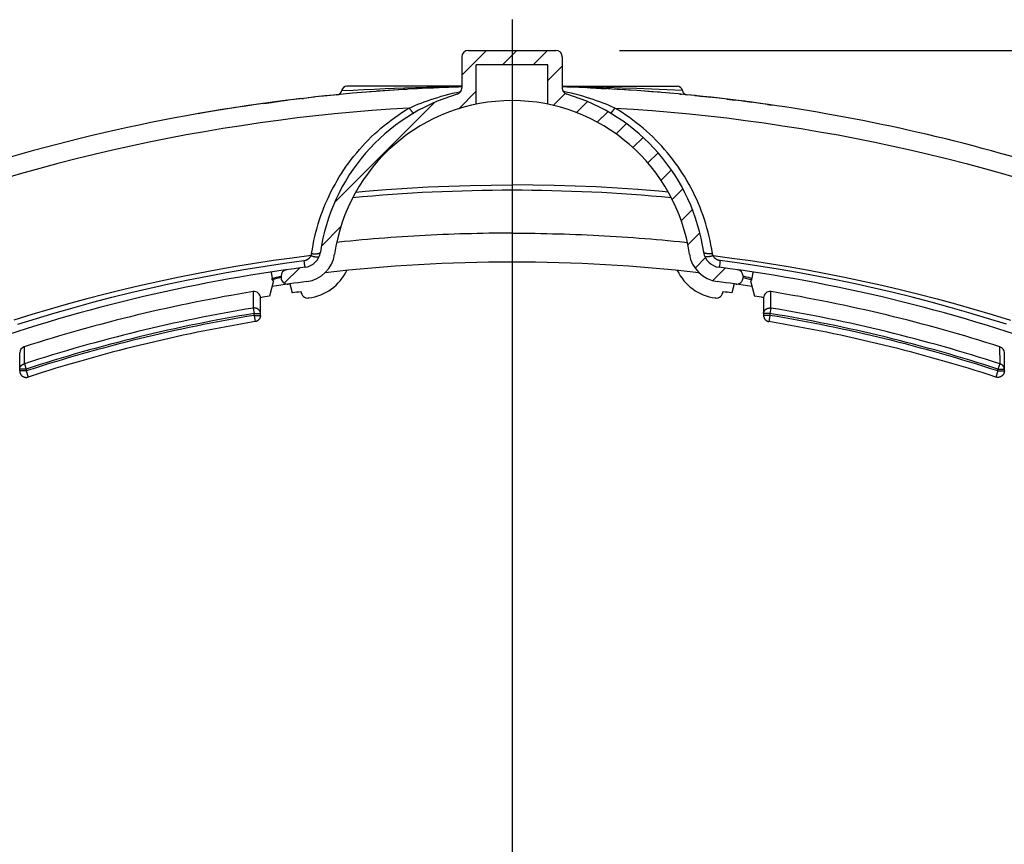
# Model space of a CAD drawing. Units: inches. Extents: x 0 to 264, y 0 to 204.
# Drawn here: x 164 to 178, y 145 to 157 of the extents above; entities that cross this region are included whole.
import ezdxf

# ---------------------------------------------------------------- set-up
doc = ezdxf.new("R2010")
doc.units = ezdxf.units.IN
doc.header["$LTSCALE"] = 24
doc.header["$MEASUREMENT"] = 0
doc.layers.add('dim', color=1, linetype='Continuous')
doc.styles.get("Standard").update_dxf_attribs({"font": 'arial.ttf'})
doc.dimstyles.new('ADS PLAN', dxfattribs={"dimscale": 24, "dimtxt": 0.075, "dimasz": 0.125, "dimexe": 0.0625, "dimexo": 0.0625, "dimgap": 0.09, "dimtad": 0, "dimtih": 1, "dimtoh": 1, "dimdec": 1, "dimlfac": 0.083333, "dimrnd": 0.5, "dimzin": 12, "dimdsep": 46, "dimtxsty": 'Standard', "dimcen": 0.09, "dimclrd": 256, "dimclre": 256, "dimclrt": 256, "dimazin": 2, "dimtfac": 1, "dimtdec": 1, "dimtofl": 0, "dimtmove": 0, "dimatfit": 3, "dimfxl": 0, "dimtolj": 1, "dimtzin": 0, "dimarcsym": 0})

# ---------------------------------------------------------------- blocks, each defined once
blk = doc.blocks.new('Stv10_7_52_3_12_2004')
at = {"color": 3, "linetype": 'Continuous'}
blk.add_line((0, 16.929), (0, -0.563), dxfattribs=at)
at = {"color": 1, "linetype": 'Continuous'}
for p, q in [((-0.355, 16.5), (-0.7, 16.155)), ((0.069, 16.5), (-0.131, 16.3)), ((0.493, 16.5), (0.293, 16.3)), ((0.7, 16.282), (0.5, 16.082)), ((-0.5, 15.931), (-0.744, 15.686)), ((0.742, 15.9), (0.575, 15.733)), ((-1.081, 15.774), (-2.474, 14.381)), ((1.052, 15.786), (0.899, 15.633)), ((1.336, 15.646), (1.189, 15.499)), ((1.594, 15.479), (1.451, 15.336)), ((1.827, 15.288), (1.685, 15.146)), ((2.036, 15.073), (1.894, 14.931)), ((2.222, 14.834), (2.078, 14.69)), ((2.382, 14.57), (2.234, 14.422)), ((2.516, 14.28), (2.36, 14.124)), ((-2.386, 14.044), (-2.658, 13.773)), ((2.618, 13.958), (2.451, 13.791)), ((2.696, 13.611), (2.551, 13.466)), ((-2.965, 13.465), (-3.176, 13.254)), ((2.973, 13.464), (2.799, 13.29))]:
    blk.add_line(p, q, dxfattribs=at)
at = {"color": 7, "linetype": 'Continuous'}
for p, q in [((-0.61, 16.5), (0.61, 16.5)), ((-0.7, 16.41), (-0.7, 15.976)), ((0.7, 16.41), (0.7, 15.976)), ((-0.5, 15.749), (-0.5, 16.3)), ((0.5, 16.3), (-0.5, 16.3)), ((0.5, 15.749), (0.5, 16.3)), ((-2.375, 15.941), (-2.216, 15.948)), ((-0.7, 16), (-2.302, 16)), ((-2.216, 15.948), (-2.073, 15.955)), ((-2.073, 15.955), (-1.919, 15.962)), ((-1.894, 15.929), (-1.981, 15.922)), ((-1.919, 15.962), (-1.771, 15.967)), ((-1.719, 15.941), (-1.884, 15.93)), ((-1.771, 15.967), (-1.639, 15.972)), ((-1.655, 15.946), (-1.731, 15.941)), ((-1.639, 15.972), (-1.498, 15.977)), ((-1.469, 15.957), (-1.587, 15.95)), ((-1.498, 15.977), (-1.347, 15.981)), ((-1.348, 15.964), (-1.455, 15.958)), ((-1.347, 15.981), (-1.187, 15.986)), ((-1.192, 15.972), (-1.334, 15.965)), ((-1.094, 15.976), (-1.192, 15.972)), ((-1.187, 15.986), (-1.02, 15.989)), ((-1.02, 15.989), (-0.89, 15.992)), ((-0.89, 15.992), (-0.756, 15.994)), ((-0.774, 15.915), (-0.718, 15.927)), ((-0.756, 15.994), (-0.7, 15.995)), ((-0.718, 15.927), (-0.714, 15.928)), ((0.7, 16), (2.302, 16)), ((0.89, 15.992), (0.7, 15.995)), ((0.718, 15.927), (0.714, 15.928)), ((0.774, 15.915), (0.718, 15.927)), ((0.842, 15.986), (0.766, 15.988)), ((0.974, 15.981), (0.843, 15.986)), ((1.105, 15.988), (0.89, 15.992)), ((1.028, 15.979), (0.962, 15.982)), ((1.17, 15.973), (1.094, 15.976)), ((1.308, 15.982), (1.105, 15.988)), ((1.171, 15.973), (1.313, 15.966)), ((1.367, 15.963), (1.291, 15.967)), ((1.534, 15.976), (1.308, 15.982)), ((1.586, 15.95), (1.466, 15.957)), ((1.739, 15.969), (1.534, 15.976)), ((1.652, 15.946), (1.63, 15.947)), ((1.718, 15.941), (1.716, 15.942)), ((1.947, 15.96), (1.739, 15.969)), ((1.946, 15.925), (1.794, 15.936)), ((2.056, 15.916), (1.946, 15.925)), ((2.16, 15.951), (1.947, 15.96)), ((2.375, 15.941), (2.16, 15.951)), ((-3.359, 15.776), (-3.212, 15.795)), ((-3.119, 15.807), (-3.229, 15.793)), ((-2.944, 15.828), (-3.041, 15.816)), ((-2.931, 15.829), (-2.909, 15.832)), ((-2.756, 15.849), (-2.844, 15.839)), ((-2.576, 15.868), (-2.681, 15.857)), ((-2.444, 15.881), (-2.576, 15.868)), ((-2.43, 15.883), (-2.452, 15.881)), ((-2.048, 15.917), (-2.081, 15.914)), ((-1.983, 15.922), (-2.027, 15.919)), ((-1.225, 15.782), (-1.179, 15.799)), ((-1.179, 15.799), (-1.133, 15.815)), ((-1.133, 15.815), (-1.085, 15.831)), ((-1.085, 15.831), (-1.036, 15.846)), ((-1.036, 15.846), (-0.986, 15.861)), ((-0.986, 15.861), (-0.934, 15.876)), ((-0.934, 15.876), (-0.882, 15.89)), ((-0.882, 15.89), (-0.828, 15.903)), ((-0.828, 15.903), (-0.774, 15.915)), ((0.828, 15.903), (0.774, 15.915)), ((0.882, 15.89), (0.828, 15.903)), ((0.934, 15.876), (0.882, 15.89)), ((0.986, 15.861), (0.934, 15.876)), ((1.036, 15.846), (0.986, 15.861)), ((1.085, 15.831), (1.036, 15.846)), ((1.133, 15.815), (1.085, 15.831)), ((1.179, 15.799), (1.133, 15.815)), ((1.225, 15.782), (1.179, 15.799)), ((2.242, 15.9), (2.144, 15.909)), ((2.341, 15.891), (2.362, 15.889)), ((2.559, 15.87), (2.439, 15.882)), ((2.548, 15.871), (2.669, 15.859)), ((2.647, 15.861), (2.774, 15.847)), ((2.888, 15.834), (2.747, 15.85)), ((3.001, 15.821), (2.861, 15.837)), ((2.996, 15.822), (3.108, 15.808)), ((3.244, 15.791), (3.106, 15.808)), ((3.211, 15.795), (3.344, 15.778)), ((-4.141, 15.658), (-4.28, 15.635)), ((-3.997, 15.682), (-4.141, 15.658)), ((-3.854, 15.704), (-3.997, 15.682)), ((-3.713, 15.725), (-3.854, 15.704)), ((-3.542, 15.75), (-3.713, 15.725)), ((-3.594, 15.743), (-3.597, 15.742)), ((-3.437, 15.765), (-3.569, 15.747)), ((-3.461, 15.762), (-3.353, 15.776)), ((-1.954, 15.661), (-2.215, 15.639)), ((-1.693, 15.68), (-1.954, 15.661)), ((-1.433, 15.697), (-1.693, 15.68)), ((-1.536, 15.633), (-1.484, 15.665)), ((-1.484, 15.665), (-1.433, 15.697)), ((-1.433, 15.697), (-1.393, 15.714)), ((-1.433, 15.697), (-1.429, 15.691)), ((-1.429, 15.691), (-1.425, 15.686)), ((-1.425, 15.686), (-1.422, 15.681)), ((-1.422, 15.681), (-1.418, 15.676)), ((-1.418, 15.676), (-1.415, 15.671)), ((-1.415, 15.671), (-1.412, 15.666)), ((-1.412, 15.666), (-1.408, 15.662)), ((-1.408, 15.662), (-1.405, 15.657)), ((-1.405, 15.657), (-1.402, 15.653)), ((-1.402, 15.653), (-1.399, 15.65)), ((-1.399, 15.65), (-1.396, 15.646)), ((-1.393, 15.714), (-1.353, 15.731)), ((-1.353, 15.731), (-1.311, 15.749)), ((-1.311, 15.749), (-1.269, 15.766)), ((-1.269, 15.766), (-1.225, 15.782)), ((1.269, 15.766), (1.225, 15.782)), ((1.311, 15.749), (1.269, 15.766)), ((1.353, 15.731), (1.311, 15.749)), ((1.393, 15.714), (1.353, 15.731)), ((1.433, 15.697), (1.393, 15.714)), ((1.399, 15.65), (1.396, 15.646)), ((1.402, 15.653), (1.399, 15.65)), ((1.405, 15.657), (1.402, 15.653)), ((1.408, 15.662), (1.405, 15.657)), ((1.412, 15.666), (1.408, 15.662)), ((1.415, 15.671), (1.412, 15.666)), ((1.418, 15.676), (1.415, 15.671)), ((1.422, 15.681), (1.418, 15.676)), ((1.425, 15.686), (1.422, 15.681)), ((1.429, 15.691), (1.425, 15.686)), ((1.433, 15.697), (1.429, 15.691)), ((1.433, 15.697), (1.693, 15.68)), ((1.484, 15.665), (1.433, 15.697)), ((1.536, 15.633), (1.484, 15.665)), ((1.693, 15.68), (1.954, 15.661)), ((1.954, 15.661), (2.215, 15.639)), ((3.461, 15.762), (3.313, 15.782)), ((3.564, 15.747), (3.438, 15.765)), ((3.564, 15.747), (3.625, 15.738)), ((-4.28, 15.635), (-4.375, 15.618)), ((-3.254, 15.525), (-3.513, 15.489)), ((-2.995, 15.558), (-3.254, 15.525)), ((-2.735, 15.588), (-2.995, 15.558)), ((-2.475, 15.615), (-2.735, 15.588)), ((-2.215, 15.639), (-2.475, 15.615)), ((-1.733, 15.492), (-1.685, 15.529)), ((-1.685, 15.529), (-1.636, 15.565)), ((-1.636, 15.565), (-1.586, 15.599)), ((-1.586, 15.599), (-1.536, 15.633)), ((-1.396, 15.646), (-1.393, 15.643)), ((-1.393, 15.643), (-1.39, 15.64)), ((-1.39, 15.64), (-1.388, 15.637)), ((-1.388, 15.637), (-1.385, 15.635)), ((-1.385, 15.635), (-1.383, 15.633)), ((-1.383, 15.633), (-1.381, 15.631)), ((-1.381, 15.631), (-1.379, 15.629)), ((-1.379, 15.629), (-1.377, 15.628)), ((-1.377, 15.628), (-1.375, 15.627)), ((-1.375, 15.627), (-1.374, 15.626)), ((-1.374, 15.626), (-1.372, 15.626)), ((-1.372, 15.626), (-1.371, 15.626)), ((-1.371, 15.626), (-1.37, 15.627)), ((1.371, 15.626), (1.37, 15.627)), ((1.372, 15.626), (1.371, 15.626)), ((1.374, 15.626), (1.372, 15.626)), ((1.375, 15.627), (1.374, 15.626)), ((1.377, 15.628), (1.375, 15.627)), ((1.379, 15.629), (1.377, 15.628)), ((1.381, 15.631), (1.379, 15.629)), ((1.383, 15.633), (1.381, 15.631)), ((1.385, 15.635), (1.383, 15.633)), ((1.388, 15.637), (1.385, 15.635)), ((1.39, 15.64), (1.388, 15.637)), ((1.393, 15.643), (1.39, 15.64)), ((1.396, 15.646), (1.393, 15.643)), ((1.586, 15.599), (1.536, 15.633)), ((1.636, 15.565), (1.586, 15.599)), ((1.685, 15.529), (1.636, 15.565)), ((1.733, 15.492), (1.685, 15.529)), ((2.215, 15.639), (2.475, 15.615)), ((2.475, 15.615), (2.735, 15.588)), ((2.735, 15.588), (2.995, 15.558)), ((2.995, 15.558), (3.254, 15.525)), ((3.254, 15.525), (3.513, 15.489)), ((-4.03, 15.411), (-4.288, 15.367)), ((-3.772, 15.451), (-4.03, 15.411)), ((-3.513, 15.489), (-3.772, 15.451)), ((-1.918, 15.335), (-1.873, 15.376)), ((-1.873, 15.376), (-1.828, 15.415)), ((-1.828, 15.415), (-1.781, 15.454)), ((-1.781, 15.454), (-1.733, 15.492)), ((1.781, 15.454), (1.733, 15.492)), ((1.828, 15.415), (1.781, 15.454)), ((1.873, 15.376), (1.828, 15.415)), ((1.918, 15.335), (1.873, 15.376)), ((3.513, 15.489), (3.772, 15.451)), ((3.772, 15.451), (4.03, 15.411)), ((4.03, 15.411), (4.288, 15.367)), ((-4.802, 15.272), (-5.059, 15.22)), ((-4.545, 15.321), (-4.802, 15.272)), ((-4.288, 15.367), (-4.545, 15.321)), ((-2.047, 15.208), (-2.005, 15.251)), ((-2.005, 15.251), (-1.962, 15.294)), ((-1.962, 15.294), (-1.918, 15.335)), ((1.962, 15.294), (1.918, 15.335)), ((2.005, 15.251), (1.962, 15.294)), ((2.047, 15.208), (2.005, 15.251)), ((4.288, 15.367), (4.545, 15.321)), ((4.545, 15.321), (4.802, 15.272)), ((4.802, 15.272), (5.059, 15.22)), ((-5.57, 15.109), (-5.824, 15.049)), ((-5.314, 15.166), (-5.57, 15.109)), ((-5.059, 15.22), (-5.314, 15.166)), ((-2.166, 15.074), (-2.127, 15.12)), ((-2.127, 15.12), (-2.087, 15.164)), ((-2.087, 15.164), (-2.047, 15.208)), ((2.087, 15.164), (2.047, 15.208)), ((2.127, 15.12), (2.087, 15.164)), ((2.166, 15.074), (2.127, 15.12)), ((5.059, 15.22), (5.314, 15.166)), ((5.314, 15.166), (5.57, 15.109)), ((5.57, 15.109), (5.824, 15.049)), ((-6.078, 14.987), (-6.332, 14.922)), ((-5.824, 15.049), (-6.078, 14.987)), ((-2.276, 14.933), (-2.241, 14.981)), ((-2.241, 14.981), (-2.204, 15.028)), ((-2.204, 15.028), (-2.166, 15.074)), ((2.204, 15.028), (2.166, 15.074)), ((2.241, 14.981), (2.204, 15.028)), ((2.276, 14.933), (2.241, 14.981)), ((5.824, 15.049), (6.078, 14.987)), ((6.078, 14.987), (6.332, 14.922)), ((-6.585, 14.854), (-6.837, 14.784)), ((-6.332, 14.922), (-6.585, 14.854)), ((-2.377, 14.786), (-2.345, 14.836)), ((-2.345, 14.836), (-2.311, 14.885)), ((-2.311, 14.885), (-2.276, 14.933)), ((2.311, 14.885), (2.276, 14.933)), ((2.345, 14.836), (2.311, 14.885)), ((2.377, 14.786), (2.345, 14.836)), ((6.332, 14.922), (6.585, 14.854)), ((6.585, 14.854), (6.837, 14.784)), ((-6.837, 14.784), (-7.088, 14.711)), ((-2.439, 14.685), (-2.409, 14.736)), ((-2.409, 14.736), (-2.377, 14.786)), ((2.409, 14.736), (2.377, 14.786)), ((2.439, 14.685), (2.409, 14.736)), ((6.837, 14.784), (7.088, 14.711)), ((-2.524, 14.528), (-2.497, 14.581)), ((-2.497, 14.581), (-2.468, 14.633)), ((-2.468, 14.633), (-2.439, 14.685)), ((-2.049, 14.536), (-1.756, 14.56)), ((-1.756, 14.56), (-1.464, 14.579)), ((-1.464, 14.579), (-1.171, 14.596)), ((-1.171, 14.596), (-0.879, 14.608)), ((-0.879, 14.608), (-0.586, 14.617)), ((-0.586, 14.617), (-0.293, 14.623)), ((-0.293, 14.623), (0, 14.624)), ((0.293, 14.623), (0, 14.624)), ((0.586, 14.617), (0.293, 14.623)), ((0.879, 14.608), (0.586, 14.617)), ((1.171, 14.596), (0.879, 14.608)), ((1.464, 14.579), (1.171, 14.596)), ((1.756, 14.56), (1.464, 14.579)), ((2.049, 14.536), (1.756, 14.56)), ((2.468, 14.633), (2.439, 14.685)), ((2.497, 14.581), (2.468, 14.633)), ((2.524, 14.528), (2.497, 14.581)), ((-2.599, 14.366), (-2.575, 14.42)), ((-2.575, 14.42), (-2.55, 14.474)), ((-2.55, 14.474), (-2.524, 14.528)), ((-2.18, 14.524), (-2.049, 14.536)), ((2.18, 14.524), (2.049, 14.536)), ((2.55, 14.474), (2.524, 14.528)), ((2.575, 14.42), (2.55, 14.474)), ((2.599, 14.366), (2.575, 14.42)), ((-2.643, 14.254), (-2.622, 14.31)), ((-2.622, 14.31), (-2.599, 14.366)), ((2.622, 14.31), (2.599, 14.366)), ((2.643, 14.254), (2.622, 14.31)), ((-2.701, 14.084), (-2.683, 14.141)), ((-2.683, 14.141), (-2.664, 14.198)), ((-2.664, 14.198), (-2.643, 14.254)), ((2.664, 14.198), (2.643, 14.254)), ((2.683, 14.141), (2.664, 14.198)), ((2.701, 14.084), (2.683, 14.141)), ((-2.734, 13.967), (-2.718, 14.026)), ((-2.718, 14.026), (-2.701, 14.084)), ((2.718, 14.026), (2.701, 14.084)), ((2.734, 13.967), (2.718, 14.026)), ((-2.761, 13.849), (-2.748, 13.908)), ((-2.748, 13.908), (-2.734, 13.967)), ((-1.933, 13.871), (-2.014, 13.865)), ((-1.853, 13.878), (-1.933, 13.871)), ((-1.772, 13.884), (-1.853, 13.878)), ((-1.692, 13.89), (-1.772, 13.884)), ((-1.612, 13.896), (-1.692, 13.89)), ((-1.531, 13.902), (-1.612, 13.896)), ((-1.451, 13.907), (-1.531, 13.902)), ((-1.37, 13.912), (-1.451, 13.907)), ((-1.29, 13.916), (-1.37, 13.912)), ((-1.209, 13.921), (-1.29, 13.916)), ((-1.129, 13.925), (-1.209, 13.921)), ((-1.048, 13.928), (-1.129, 13.925)), ((-0.967, 13.932), (-1.048, 13.928)), ((-0.887, 13.935), (-0.967, 13.932)), ((-0.806, 13.938), (-0.887, 13.935)), ((-0.726, 13.941), (-0.806, 13.938)), ((-0.645, 13.943), (-0.726, 13.941)), ((-0.565, 13.945), (-0.645, 13.943)), ((-0.484, 13.947), (-0.565, 13.945)), ((-0.403, 13.949), (-0.484, 13.947)), ((-0.323, 13.95), (-0.403, 13.949)), ((-0.242, 13.951), (-0.323, 13.95)), ((-0.161, 13.952), (-0.242, 13.951)), ((-0.081, 13.952), (-0.161, 13.952)), ((0, 13.952), (-0.081, 13.952)), ((0, 13.952), (0, 13.55)), ((0, 13.952), (0.081, 13.952)), ((0.081, 13.952), (0.161, 13.952)), ((0.161, 13.952), (0.242, 13.951)), ((0.242, 13.951), (0.323, 13.95)), ((0.323, 13.95), (0.403, 13.949)), ((0.403, 13.949), (0.484, 13.947)), ((0.484, 13.947), (0.565, 13.945)), ((0.565, 13.945), (0.645, 13.943)), ((0.645, 13.943), (0.726, 13.941)), ((0.726, 13.941), (0.806, 13.938)), ((0.806, 13.938), (0.887, 13.935)), ((0.887, 13.935), (0.967, 13.932)), ((0.967, 13.932), (1.048, 13.928)), ((1.048, 13.928), (1.129, 13.925)), ((1.129, 13.925), (1.209, 13.921)), ((1.209, 13.921), (1.29, 13.916)), ((1.29, 13.916), (1.37, 13.912)), ((1.37, 13.912), (1.451, 13.907)), ((1.451, 13.907), (1.531, 13.902)), ((1.531, 13.902), (1.612, 13.896)), ((1.612, 13.896), (1.692, 13.89)), ((1.692, 13.89), (1.772, 13.884)), ((1.772, 13.884), (1.853, 13.878)), ((1.853, 13.878), (1.933, 13.871)), ((1.933, 13.871), (2.014, 13.865)), ((2.748, 13.908), (2.734, 13.967)), ((2.761, 13.849), (2.748, 13.908)), ((-2.794, 13.668), (-2.784, 13.729)), ((-2.784, 13.729), (-2.773, 13.789)), ((-2.773, 13.789), (-2.761, 13.849)), ((-2.335, 13.834), (-2.445, 13.823)), ((-2.254, 13.842), (-2.335, 13.834)), ((-2.174, 13.85), (-2.254, 13.842)), ((-2.094, 13.858), (-2.174, 13.85)), ((-2.014, 13.865), (-2.094, 13.858)), ((2.014, 13.865), (2.094, 13.858)), ((2.094, 13.858), (2.174, 13.85)), ((2.174, 13.85), (2.254, 13.842)), ((2.254, 13.842), (2.335, 13.834)), ((2.335, 13.834), (2.445, 13.823)), ((2.773, 13.789), (2.761, 13.849)), ((2.784, 13.729), (2.773, 13.789)), ((2.794, 13.668), (2.784, 13.729)), ((-3.065, 13.605), (-3.327, 13.569)), ((-2.802, 13.639), (-3.065, 13.605)), ((-2.848, 13.588), (-2.844, 13.591)), ((-2.844, 13.591), (-2.84, 13.594)), ((-2.84, 13.594), (-2.836, 13.597)), ((-2.836, 13.597), (-2.832, 13.6)), ((-2.832, 13.6), (-2.829, 13.603)), ((-2.829, 13.603), (-2.825, 13.606)), ((-2.825, 13.606), (-2.822, 13.609)), ((-2.822, 13.609), (-2.819, 13.613)), ((-2.819, 13.613), (-2.816, 13.616)), ((-2.816, 13.616), (-2.813, 13.62)), ((-2.813, 13.62), (-2.811, 13.623)), ((-2.811, 13.623), (-2.808, 13.627)), ((-2.808, 13.627), (-2.806, 13.631)), ((-2.806, 13.631), (-2.804, 13.635)), ((-2.804, 13.635), (-2.802, 13.639)), ((-2.802, 13.639), (-2.8, 13.644)), ((-2.802, 13.639), (-2.795, 13.637)), ((-2.8, 13.644), (-2.798, 13.648)), ((-2.798, 13.648), (-2.797, 13.653)), ((-2.797, 13.653), (-2.796, 13.658)), ((-2.796, 13.658), (-2.795, 13.663)), ((-2.795, 13.663), (-2.794, 13.668)), ((-2.795, 13.637), (-2.789, 13.635)), ((-2.794, 13.668), (-2.787, 13.667)), ((-2.789, 13.635), (-2.783, 13.633)), ((-2.787, 13.667), (-2.781, 13.667)), ((-2.783, 13.633), (-2.777, 13.631)), ((-2.781, 13.667), (-2.775, 13.666)), ((-2.777, 13.631), (-2.771, 13.629)), ((-2.775, 13.666), (-2.769, 13.666)), ((-2.771, 13.629), (-2.765, 13.628)), ((-2.769, 13.666), (-2.763, 13.665)), ((-2.765, 13.628), (-2.759, 13.626)), ((-2.763, 13.665), (-2.757, 13.665)), ((-2.759, 13.626), (-2.753, 13.625)), ((-2.757, 13.665), (-2.751, 13.665)), ((-2.753, 13.625), (-2.748, 13.624)), ((-2.751, 13.665), (-2.745, 13.665)), ((-2.748, 13.624), (-2.743, 13.623)), ((-2.745, 13.665), (-2.74, 13.665)), ((-2.743, 13.623), (-2.737, 13.622)), ((-2.74, 13.665), (-2.734, 13.665)), ((-2.737, 13.622), (-2.732, 13.621)), ((-2.734, 13.665), (-2.729, 13.665)), ((-2.732, 13.621), (-2.727, 13.621)), ((-2.729, 13.665), (-2.724, 13.666)), ((-2.727, 13.621), (-2.723, 13.62)), ((-2.724, 13.666), (-2.719, 13.666)), ((-2.723, 13.62), (-2.718, 13.62)), ((-2.719, 13.666), (-2.714, 13.667)), ((-2.718, 13.62), (-2.714, 13.62)), ((-2.714, 13.667), (-2.709, 13.667)), ((-2.714, 13.62), (-2.71, 13.62)), ((-2.71, 13.62), (-2.707, 13.62)), ((-2.709, 13.667), (-2.705, 13.668)), ((-2.707, 13.62), (-2.704, 13.621)), ((-2.705, 13.668), (-2.701, 13.669)), ((-2.704, 13.621), (-2.7, 13.621)), ((-2.701, 13.669), (-2.697, 13.67)), ((-2.7, 13.621), (-2.698, 13.622)), ((-2.698, 13.622), (-2.695, 13.623)), ((-2.697, 13.67), (-2.693, 13.671)), ((-2.695, 13.623), (-2.693, 13.624)), ((-2.693, 13.671), (-2.69, 13.672)), ((-2.693, 13.624), (-2.691, 13.625)), ((-2.691, 13.625), (-2.69, 13.627)), ((-2.69, 13.672), (-2.687, 13.673)), ((-2.69, 13.627), (-2.689, 13.628)), ((-2.689, 13.628), (-2.688, 13.629)), ((-2.687, 13.673), (-2.684, 13.675)), ((-2.684, 13.675), (-2.681, 13.676)), ((-2.681, 13.676), (-2.679, 13.678)), ((-2.679, 13.678), (-2.677, 13.679)), ((-2.677, 13.679), (-2.676, 13.681)), ((-2.676, 13.681), (-2.674, 13.682)), ((-2.674, 13.682), (-2.673, 13.684)), ((-2.673, 13.684), (-2.672, 13.686)), ((-2.672, 13.686), (-2.672, 13.688)), ((2.672, 13.686), (2.672, 13.688)), ((2.673, 13.684), (2.672, 13.686)), ((2.674, 13.682), (2.673, 13.684)), ((2.676, 13.681), (2.674, 13.682)), ((2.677, 13.679), (2.676, 13.681)), ((2.679, 13.678), (2.677, 13.679)), ((2.681, 13.676), (2.679, 13.678)), ((2.684, 13.675), (2.681, 13.676)), ((2.687, 13.673), (2.684, 13.675)), ((2.69, 13.672), (2.687, 13.673)), ((2.689, 13.628), (2.688, 13.629)), ((2.69, 13.627), (2.689, 13.628)), ((2.693, 13.671), (2.69, 13.672)), ((2.691, 13.625), (2.69, 13.627)), ((2.693, 13.624), (2.691, 13.625)), ((2.697, 13.67), (2.693, 13.671)), ((2.695, 13.623), (2.693, 13.624)), ((2.698, 13.622), (2.695, 13.623)), ((2.701, 13.669), (2.697, 13.67)), ((2.7, 13.621), (2.698, 13.622)), ((2.704, 13.621), (2.7, 13.621)), ((2.705, 13.668), (2.701, 13.669)), ((2.707, 13.62), (2.704, 13.621)), ((2.709, 13.667), (2.705, 13.668)), ((2.71, 13.62), (2.707, 13.62)), ((2.714, 13.667), (2.709, 13.667)), ((2.714, 13.62), (2.71, 13.62)), ((2.719, 13.666), (2.714, 13.667)), ((2.718, 13.62), (2.714, 13.62)), ((2.723, 13.62), (2.718, 13.62)), ((2.724, 13.666), (2.719, 13.666)), ((2.727, 13.621), (2.723, 13.62)), ((2.729, 13.665), (2.724, 13.666)), ((2.732, 13.621), (2.727, 13.621)), ((2.734, 13.665), (2.729, 13.665)), ((2.737, 13.622), (2.732, 13.621)), ((2.74, 13.665), (2.734, 13.665)), ((2.743, 13.623), (2.737, 13.622)), ((2.745, 13.665), (2.74, 13.665)), ((2.748, 13.624), (2.743, 13.623)), ((2.751, 13.665), (2.745, 13.665)), ((2.753, 13.625), (2.748, 13.624)), ((2.757, 13.665), (2.751, 13.665)), ((2.759, 13.626), (2.753, 13.625)), ((2.763, 13.665), (2.757, 13.665)), ((2.765, 13.628), (2.759, 13.626)), ((2.769, 13.666), (2.763, 13.665)), ((2.771, 13.629), (2.765, 13.628)), ((2.775, 13.666), (2.769, 13.666)), ((2.777, 13.631), (2.771, 13.629)), ((2.781, 13.667), (2.775, 13.666)), ((2.783, 13.633), (2.777, 13.631)), ((2.787, 13.667), (2.781, 13.667)), ((2.789, 13.635), (2.783, 13.633)), ((2.794, 13.668), (2.787, 13.667)), ((2.795, 13.637), (2.789, 13.635)), ((2.795, 13.663), (2.794, 13.668)), ((2.796, 13.658), (2.795, 13.663)), ((2.802, 13.639), (2.795, 13.637)), ((2.797, 13.653), (2.796, 13.658)), ((2.798, 13.648), (2.797, 13.653)), ((2.8, 13.644), (2.798, 13.648)), ((2.802, 13.639), (2.8, 13.644)), ((2.802, 13.639), (3.065, 13.605)), ((2.804, 13.635), (2.802, 13.639)), ((2.806, 13.631), (2.804, 13.635)), ((2.808, 13.627), (2.806, 13.631)), ((2.811, 13.623), (2.808, 13.627)), ((2.813, 13.62), (2.811, 13.623)), ((2.816, 13.616), (2.813, 13.62)), ((2.819, 13.613), (2.816, 13.616)), ((2.822, 13.609), (2.819, 13.613)), ((2.825, 13.606), (2.822, 13.609)), ((2.829, 13.603), (2.825, 13.606)), ((2.832, 13.6), (2.829, 13.603)), ((2.836, 13.597), (2.832, 13.6)), ((2.84, 13.594), (2.836, 13.597)), ((2.844, 13.591), (2.84, 13.594)), ((2.848, 13.588), (2.844, 13.591)), ((3.065, 13.605), (3.327, 13.569)), ((-3.852, 13.486), (-4.113, 13.441)), ((-3.59, 13.529), (-3.852, 13.486)), ((-3.711, 13.45), (-3.442, 13.493)), ((-3.327, 13.569), (-3.59, 13.529)), ((-3.442, 13.493), (-3.172, 13.533)), ((-3.172, 13.533), (-2.902, 13.569)), ((-2.902, 13.569), (-2.897, 13.57)), ((-2.902, 13.569), (-2.901, 13.564)), ((-2.901, 13.564), (-2.898, 13.541)), ((-2.898, 13.541), (-2.896, 13.526)), ((-2.897, 13.57), (-2.893, 13.571)), ((-2.896, 13.526), (-2.894, 13.512)), ((-2.894, 13.512), (-2.893, 13.504)), ((-2.893, 13.571), (-2.888, 13.572)), ((-2.893, 13.504), (-2.892, 13.496)), ((-2.892, 13.496), (-2.891, 13.49)), ((-2.891, 13.49), (-2.89, 13.487)), ((-2.89, 13.487), (-2.89, 13.485)), ((-2.89, 13.485), (-2.889, 13.483)), ((-2.889, 13.483), (-2.889, 13.481)), ((-2.889, 13.481), (-2.889, 13.479)), ((-2.889, 13.479), (-2.888, 13.478)), ((-2.888, 13.572), (-2.883, 13.573)), ((-2.888, 13.478), (-2.888, 13.477)), ((-2.888, 13.477), (-2.888, 13.476)), ((-2.888, 13.476), (-2.888, 13.476)), ((-2.888, 13.476), (-2.887, 13.476)), ((-2.883, 13.573), (-2.878, 13.575)), ((-2.878, 13.575), (-2.874, 13.576)), ((-2.874, 13.576), (-2.869, 13.578)), ((-2.869, 13.578), (-2.865, 13.58)), ((-2.865, 13.58), (-2.86, 13.582)), ((-2.86, 13.582), (-2.856, 13.584)), ((-2.856, 13.584), (-2.852, 13.586)), ((-2.852, 13.586), (-2.848, 13.588)), ((2.852, 13.586), (2.848, 13.588)), ((2.856, 13.584), (2.852, 13.586)), ((2.86, 13.582), (2.856, 13.584)), ((2.865, 13.58), (2.86, 13.582)), ((2.869, 13.578), (2.865, 13.58)), ((2.874, 13.576), (2.869, 13.578)), ((2.878, 13.575), (2.874, 13.576)), ((2.883, 13.573), (2.878, 13.575)), ((2.888, 13.572), (2.883, 13.573)), ((2.888, 13.476), (2.887, 13.476)), ((2.893, 13.571), (2.888, 13.572)), ((2.889, 13.479), (2.888, 13.478)), ((2.888, 13.478), (2.888, 13.477)), ((2.888, 13.477), (2.888, 13.476)), ((2.888, 13.476), (2.888, 13.476)), ((2.89, 13.485), (2.889, 13.483)), ((2.889, 13.483), (2.889, 13.481)), ((2.889, 13.481), (2.889, 13.479)), ((2.891, 13.49), (2.89, 13.487)), ((2.89, 13.487), (2.89, 13.485)), ((2.892, 13.5), (2.891, 13.493)), ((2.891, 13.493), (2.891, 13.49)), ((2.893, 13.508), (2.892, 13.5)), ((2.897, 13.57), (2.893, 13.571)), ((2.895, 13.516), (2.893, 13.508)), ((2.897, 13.531), (2.895, 13.516)), ((2.902, 13.569), (2.897, 13.57)), ((2.899, 13.547), (2.897, 13.531)), ((2.902, 13.569), (2.899, 13.547)), ((3.172, 13.533), (2.902, 13.569)), ((3.442, 13.493), (3.172, 13.533)), ((3.327, 13.569), (3.59, 13.529)), ((3.711, 13.45), (3.442, 13.493)), ((3.59, 13.529), (3.852, 13.486)), ((3.852, 13.486), (4.113, 13.441)), ((-4.635, 13.34), (-4.895, 13.285)), ((-4.374, 13.392), (-4.635, 13.34)), ((-4.516, 13.301), (-4.248, 13.354)), ((-4.113, 13.441), (-4.374, 13.392)), ((-4.248, 13.354), (-3.98, 13.404)), ((-3.98, 13.404), (-3.711, 13.45)), ((-3.359, 13.41), (-3.345, 13.321)), ((-3.345, 13.321), (-3.318, 13.328)), ((-3.345, 13.3), (-3.345, 13.321)), ((-3.318, 13.328), (-3.283, 13.337)), ((-3.274, 13.319), (-3.313, 13.309)), ((-3.283, 13.337), (-3.221, 13.352)), ((-3.237, 13.328), (-3.274, 13.319)), ((-3.221, 13.332), (-3.237, 13.328)), ((-3.221, 13.352), (-3.22, 13.352)), ((-3.22, 13.332), (-3.221, 13.332)), ((-3.22, 13.352), (-3.22, 13.332)), ((3.221, 13.352), (3.221, 13.332)), ((3.221, 13.352), (3.221, 13.352)), ((3.269, 13.34), (3.221, 13.352)), ((3.221, 13.332), (3.221, 13.332)), ((3.221, 13.332), (3.274, 13.319)), ((3.302, 13.332), (3.269, 13.34)), ((3.274, 13.319), (3.313, 13.309)), ((3.34, 13.322), (3.302, 13.332)), ((3.345, 13.321), (3.34, 13.322)), ((3.359, 13.41), (3.345, 13.321)), ((3.345, 13.3), (3.345, 13.321)), ((3.98, 13.404), (3.711, 13.45)), ((4.248, 13.354), (3.98, 13.404)), ((4.113, 13.441), (4.374, 13.392)), ((4.516, 13.301), (4.248, 13.354)), ((4.374, 13.392), (4.635, 13.34)), ((4.635, 13.34), (4.895, 13.285)), ((-5.154, 13.228), (-5.413, 13.167)), ((-5.315, 13.124), (-5.049, 13.186)), ((-4.895, 13.285), (-5.154, 13.228)), ((-5.049, 13.186), (-4.783, 13.245)), ((-4.783, 13.245), (-4.516, 13.301)), ((-3.324, 13.288), (-3.382, 13.072)), ((-3.313, 13.309), (-3.345, 13.3)), ((-3.345, 13.3), (-3.334, 13.293)), ((-3.334, 13.293), (-3.324, 13.288)), ((-3.099, 13.245), (-3.065, 13.119)), ((3.099, 13.245), (3.065, 13.119)), ((3.313, 13.309), (3.345, 13.3)), ((3.332, 13.292), (3.324, 13.288)), ((3.324, 13.288), (3.382, 13.072)), ((3.345, 13.3), (3.332, 13.292)), ((4.783, 13.245), (4.516, 13.301)), ((5.049, 13.186), (4.783, 13.245)), ((4.895, 13.285), (5.154, 13.228)), ((5.315, 13.124), (5.049, 13.186)), ((5.154, 13.228), (5.413, 13.167)), ((-5.671, 13.103), (-5.928, 13.037)), ((-5.844, 12.989), (-5.58, 13.058)), ((-5.413, 13.167), (-5.671, 13.103)), ((-5.58, 13.058), (-5.315, 13.124)), ((-3.609, 13.137), (-3.609, 12.908)), ((-3.507, 12.806), (-3.507, 13.049)), ((3.507, 13.049), (3.507, 12.806)), ((3.609, 12.908), (3.609, 13.137)), ((5.58, 13.058), (5.315, 13.124)), ((5.413, 13.167), (5.671, 13.103)), ((5.844, 12.989), (5.58, 13.058)), ((5.671, 13.103), (5.928, 13.037)), ((-6.185, 12.967), (-6.44, 12.894)), ((-6.37, 12.842), (-6.107, 12.917)), ((-5.928, 13.037), (-6.185, 12.967)), ((-6.107, 12.917), (-5.844, 12.989)), ((-3.609, 12.908), (-3.596, 12.832)), ((-3.604, 12.908), (-3.609, 12.908)), ((-3.6, 12.909), (-3.604, 12.908)), ((-3.595, 12.909), (-3.6, 12.909)), ((-3.59, 12.909), (-3.595, 12.909)), ((-3.586, 12.908), (-3.59, 12.909)), ((-3.581, 12.908), (-3.586, 12.908)), ((-3.577, 12.907), (-3.581, 12.908)), ((-3.572, 12.906), (-3.577, 12.907)), ((-3.568, 12.905), (-3.572, 12.906)), ((-3.563, 12.903), (-3.568, 12.905)), ((3.563, 12.903), (3.568, 12.905)), ((3.568, 12.905), (3.572, 12.906)), ((3.572, 12.906), (3.577, 12.907)), ((3.577, 12.907), (3.581, 12.908)), ((3.581, 12.908), (3.586, 12.908)), ((3.586, 12.908), (3.59, 12.909)), ((3.59, 12.909), (3.595, 12.909)), ((3.595, 12.909), (3.6, 12.909)), ((3.609, 12.908), (3.596, 12.832)), ((3.6, 12.909), (3.604, 12.908)), ((3.604, 12.908), (3.609, 12.908)), ((6.107, 12.917), (5.844, 12.989)), ((5.928, 13.037), (6.185, 12.967)), ((6.37, 12.842), (6.107, 12.917)), ((6.185, 12.967), (6.44, 12.894)), ((-6.695, 12.819), (-6.948, 12.741)), ((-6.44, 12.894), (-6.695, 12.819)), ((-6.631, 12.764), (-6.37, 12.842)), ((-3.596, 12.806), (-3.596, 12.832)), ((-3.596, 12.832), (-3.507, 12.832)), ((-3.596, 12.806), (-3.582, 12.718)), ((-3.596, 12.806), (-3.507, 12.806)), ((-3.559, 12.902), (-3.563, 12.903)), ((-3.555, 12.9), (-3.559, 12.902)), ((-3.551, 12.898), (-3.555, 12.9)), ((-3.547, 12.896), (-3.551, 12.898)), ((-3.543, 12.894), (-3.547, 12.896)), ((-3.54, 12.891), (-3.543, 12.894)), ((-3.536, 12.889), (-3.54, 12.891)), ((-3.533, 12.886), (-3.536, 12.889)), ((-3.53, 12.883), (-3.533, 12.886)), ((-3.527, 12.88), (-3.53, 12.883)), ((-3.524, 12.877), (-3.527, 12.88)), ((-3.521, 12.873), (-3.524, 12.877)), ((-3.519, 12.87), (-3.521, 12.873)), ((-3.517, 12.867), (-3.519, 12.87)), ((-3.516, 12.768), (-3.518, 12.764)), ((-3.515, 12.863), (-3.517, 12.867)), ((-3.514, 12.771), (-3.516, 12.768)), ((-3.513, 12.859), (-3.515, 12.863)), ((-3.513, 12.775), (-3.514, 12.771)), ((-3.512, 12.856), (-3.513, 12.859)), ((-3.511, 12.78), (-3.513, 12.775)), ((-3.51, 12.852), (-3.512, 12.856)), ((-3.51, 12.784), (-3.511, 12.78)), ((-3.509, 12.848), (-3.51, 12.852)), ((-3.509, 12.789), (-3.51, 12.784)), ((-3.508, 12.844), (-3.509, 12.848)), ((-3.508, 12.793), (-3.509, 12.789)), ((-3.508, 12.84), (-3.508, 12.844)), ((-3.507, 12.836), (-3.508, 12.84)), ((-3.507, 12.802), (-3.508, 12.798)), ((-3.508, 12.798), (-3.508, 12.793)), ((-3.507, 12.832), (-3.507, 12.836)), ((-3.507, 12.806), (-3.507, 12.802)), ((3.507, 12.836), (3.508, 12.84)), ((3.507, 12.832), (3.507, 12.836)), ((3.596, 12.832), (3.507, 12.832)), ((3.596, 12.806), (3.507, 12.806)), ((3.507, 12.806), (3.507, 12.801)), ((3.507, 12.801), (3.508, 12.797)), ((3.508, 12.844), (3.509, 12.848)), ((3.508, 12.84), (3.508, 12.844)), ((3.508, 12.797), (3.508, 12.792)), ((3.508, 12.792), (3.509, 12.788)), ((3.509, 12.848), (3.51, 12.852)), ((3.509, 12.788), (3.51, 12.783)), ((3.51, 12.852), (3.512, 12.855)), ((3.51, 12.783), (3.512, 12.779)), ((3.512, 12.855), (3.513, 12.859)), ((3.512, 12.779), (3.513, 12.775)), ((3.513, 12.859), (3.515, 12.863)), ((3.513, 12.775), (3.515, 12.771)), ((3.515, 12.863), (3.517, 12.867)), ((3.515, 12.771), (3.516, 12.767)), ((3.516, 12.767), (3.519, 12.763)), ((3.517, 12.867), (3.519, 12.87)), ((3.519, 12.87), (3.521, 12.873)), ((3.521, 12.873), (3.524, 12.877)), ((3.524, 12.877), (3.527, 12.88)), ((3.527, 12.88), (3.53, 12.883)), ((3.53, 12.883), (3.533, 12.886)), ((3.533, 12.886), (3.536, 12.889)), ((3.536, 12.889), (3.54, 12.891)), ((3.54, 12.891), (3.543, 12.894)), ((3.543, 12.894), (3.547, 12.896)), ((3.547, 12.896), (3.551, 12.898)), ((3.551, 12.898), (3.555, 12.9)), ((3.555, 12.9), (3.559, 12.902)), ((3.559, 12.902), (3.563, 12.903)), ((3.596, 12.806), (3.582, 12.718)), ((3.596, 12.832), (3.596, 12.806)), ((6.631, 12.764), (6.37, 12.842)), ((6.44, 12.894), (6.695, 12.819)), ((6.695, 12.819), (6.948, 12.741)), ((-6.892, 12.682), (-6.631, 12.764)), ((-3.58, 12.719), (-3.582, 12.718)), ((-3.574, 12.72), (-3.58, 12.719)), ((-3.569, 12.722), (-3.574, 12.72)), ((-3.564, 12.723), (-3.569, 12.722)), ((-3.559, 12.725), (-3.564, 12.723)), ((-3.555, 12.728), (-3.559, 12.725)), ((-3.55, 12.73), (-3.555, 12.728)), ((-3.546, 12.733), (-3.55, 12.73)), ((-3.541, 12.736), (-3.546, 12.733)), ((-3.538, 12.739), (-3.541, 12.736)), ((-3.534, 12.743), (-3.538, 12.739)), ((-3.531, 12.746), (-3.534, 12.743)), ((-3.528, 12.75), (-3.531, 12.746)), ((-3.525, 12.753), (-3.528, 12.75)), ((-3.522, 12.757), (-3.525, 12.753)), ((-3.52, 12.76), (-3.522, 12.757)), ((-3.518, 12.764), (-3.52, 12.76)), ((3.519, 12.763), (3.521, 12.759)), ((3.521, 12.759), (3.523, 12.755)), ((3.523, 12.755), (3.526, 12.752)), ((3.526, 12.752), (3.528, 12.749)), ((3.528, 12.749), (3.531, 12.746)), ((3.531, 12.746), (3.534, 12.743)), ((3.534, 12.743), (3.537, 12.74)), ((3.537, 12.74), (3.54, 12.737)), ((3.54, 12.737), (3.544, 12.734)), ((3.544, 12.734), (3.547, 12.732)), ((3.547, 12.732), (3.551, 12.73)), ((3.551, 12.73), (3.555, 12.728)), ((3.555, 12.728), (3.558, 12.726)), ((3.558, 12.726), (3.562, 12.724)), ((3.562, 12.724), (3.566, 12.722)), ((3.566, 12.722), (3.571, 12.721)), ((3.571, 12.721), (3.575, 12.72)), ((3.575, 12.72), (3.579, 12.719)), ((3.579, 12.719), (3.582, 12.718)), ((6.892, 12.682), (6.631, 12.764)), ((-6.799, 12.131), (-6.798, 12.369)), ((6.798, 12.369), (6.799, 12.131)), ((-6.864, 12.031), (-6.864, 12.283)), ((6.864, 12.031), (6.864, 12.283)), ((-6.861, 12.078), (-6.859, 12.082)), ((-6.859, 12.082), (-6.857, 12.086)), ((-6.857, 12.086), (-6.856, 12.089)), ((-6.856, 12.089), (-6.853, 12.093)), ((-6.853, 12.093), (-6.851, 12.097)), ((-6.851, 12.097), (-6.848, 12.1)), ((-6.848, 12.1), (-6.846, 12.104)), ((-6.846, 12.104), (-6.843, 12.107)), ((-6.843, 12.107), (-6.839, 12.11)), ((-6.839, 12.11), (-6.836, 12.113)), ((-6.836, 12.113), (-6.832, 12.116)), ((-6.832, 12.116), (-6.829, 12.118)), ((-6.829, 12.118), (-6.825, 12.121)), ((-6.825, 12.121), (-6.821, 12.123)), ((-6.821, 12.123), (-6.816, 12.125)), ((-6.816, 12.125), (-6.812, 12.127)), ((-6.812, 12.127), (-6.808, 12.128)), ((-6.808, 12.128), (-6.803, 12.13)), ((-6.803, 12.13), (-6.799, 12.131)), ((-6.799, 12.131), (-6.775, 12.058)), ((6.799, 12.131), (6.775, 12.058)), ((6.803, 12.13), (6.799, 12.131)), ((6.808, 12.128), (6.803, 12.13)), ((6.812, 12.127), (6.808, 12.128)), ((6.816, 12.125), (6.812, 12.127)), ((6.821, 12.123), (6.816, 12.125)), ((6.825, 12.121), (6.821, 12.123)), ((6.829, 12.118), (6.825, 12.121)), ((6.832, 12.116), (6.829, 12.118)), ((6.836, 12.113), (6.832, 12.116)), ((6.839, 12.11), (6.836, 12.113)), ((6.843, 12.107), (6.839, 12.11)), ((6.846, 12.104), (6.843, 12.107)), ((6.848, 12.1), (6.846, 12.104)), ((6.851, 12.097), (6.848, 12.1)), ((6.853, 12.093), (6.851, 12.097)), ((6.856, 12.089), (6.853, 12.093)), ((6.857, 12.086), (6.856, 12.089)), ((6.859, 12.082), (6.857, 12.086)), ((6.861, 12.078), (6.859, 12.082)), ((-6.864, 12.062), (-6.863, 12.066)), ((-6.864, 12.058), (-6.864, 12.062)), ((-6.775, 12.058), (-6.864, 12.058)), ((-6.864, 12.031), (-6.864, 12.026)), ((-6.775, 12.031), (-6.864, 12.031)), ((-6.864, 12.026), (-6.863, 12.021)), ((-6.863, 12.07), (-6.862, 12.074)), ((-6.863, 12.066), (-6.863, 12.07)), ((-6.863, 12.021), (-6.863, 12.017)), ((-6.863, 12.017), (-6.862, 12.012)), ((-6.862, 12.074), (-6.861, 12.078)), ((-6.862, 12.012), (-6.861, 12.007)), ((-6.861, 12.007), (-6.859, 12.003)), ((-6.859, 12.003), (-6.858, 11.999)), ((-6.858, 11.999), (-6.856, 11.995)), ((-6.856, 11.995), (-6.855, 11.991)), ((-6.855, 11.991), (-6.853, 11.988)), ((-6.853, 11.988), (-6.85, 11.984)), ((-6.85, 11.984), (-6.848, 11.98)), ((-6.848, 11.98), (-6.845, 11.976)), ((-6.845, 11.976), (-6.843, 11.973)), ((-6.843, 11.973), (-6.84, 11.97)), ((-6.84, 11.97), (-6.837, 11.967)), ((-6.837, 11.967), (-6.834, 11.965)), ((-6.834, 11.965), (-6.831, 11.962)), ((-6.831, 11.962), (-6.828, 11.959)), ((-6.828, 11.959), (-6.824, 11.957)), ((-6.824, 11.957), (-6.821, 11.955)), ((-6.821, 11.955), (-6.817, 11.952)), ((-6.817, 11.952), (-6.812, 11.95)), ((-6.812, 11.95), (-6.808, 11.948)), ((-6.808, 11.948), (-6.804, 11.947)), ((-6.804, 11.947), (-6.8, 11.945)), ((-6.8, 11.945), (-6.796, 11.944)), ((-6.796, 11.944), (-6.792, 11.943)), ((-6.792, 11.943), (-6.787, 11.943)), ((-6.775, 12.058), (-6.775, 12.031)), ((-6.775, 12.031), (-6.747, 11.946)), ((-6.764, 11.942), (-6.759, 11.943)), ((-6.759, 11.943), (-6.755, 11.944)), ((-6.755, 11.944), (-6.749, 11.945)), ((-6.749, 11.945), (-6.747, 11.946)), ((6.775, 12.031), (6.747, 11.946)), ((6.749, 11.945), (6.747, 11.946)), ((6.755, 11.944), (6.749, 11.945)), ((6.759, 11.943), (6.755, 11.944)), ((6.764, 11.942), (6.759, 11.943)), ((6.775, 12.058), (6.864, 12.058)), ((6.775, 12.031), (6.775, 12.058)), ((6.775, 12.031), (6.864, 12.031)), ((6.792, 11.943), (6.787, 11.943)), ((6.796, 11.944), (6.792, 11.943)), ((6.8, 11.945), (6.796, 11.944)), ((6.804, 11.947), (6.8, 11.945)), ((6.808, 11.948), (6.804, 11.947)), ((6.812, 11.95), (6.808, 11.948)), ((6.817, 11.952), (6.812, 11.95)), ((6.821, 11.955), (6.817, 11.952)), ((6.824, 11.957), (6.821, 11.955)), ((6.828, 11.959), (6.824, 11.957)), ((6.831, 11.962), (6.828, 11.959)), ((6.834, 11.965), (6.831, 11.962)), ((6.837, 11.967), (6.834, 11.965)), ((6.84, 11.97), (6.837, 11.967)), ((6.843, 11.973), (6.84, 11.97)), ((6.845, 11.976), (6.843, 11.973)), ((6.848, 11.98), (6.845, 11.976)), ((6.85, 11.984), (6.848, 11.98)), ((6.853, 11.988), (6.85, 11.984)), ((6.855, 11.991), (6.853, 11.988)), ((6.856, 11.995), (6.855, 11.991)), ((6.858, 11.999), (6.856, 11.995)), ((6.859, 12.003), (6.858, 11.999)), ((6.861, 12.007), (6.859, 12.003)), ((6.862, 12.074), (6.861, 12.078)), ((6.862, 12.012), (6.861, 12.007)), ((6.863, 12.07), (6.862, 12.074)), ((6.863, 12.017), (6.862, 12.012)), ((6.863, 12.066), (6.863, 12.07)), ((6.864, 12.062), (6.863, 12.066)), ((6.864, 12.026), (6.863, 12.021)), ((6.863, 12.021), (6.863, 12.017)), ((6.864, 12.058), (6.864, 12.062)), ((6.864, 12.031), (6.864, 12.026)), ((-6.787, 11.943), (-6.783, 11.942)), ((-6.783, 11.942), (-6.778, 11.942)), ((-6.778, 11.942), (-6.774, 11.942)), ((-6.774, 11.942), (-6.769, 11.942)), ((-6.769, 11.942), (-6.764, 11.942)), ((6.769, 11.942), (6.764, 11.942)), ((6.774, 11.942), (6.769, 11.942)), ((6.778, 11.942), (6.774, 11.942)), ((6.783, 11.942), (6.778, 11.942)), ((6.787, 11.943), (6.783, 11.942))]:
    blk.add_line(p, q, dxfattribs=at)
for centre, radius, start, end in [((-0.61, 16.41), 0.09, 90, 180), ((0.61, 16.41), 0.09, 0, 90), ((0, -9.25), 25.25, 92.4077, 97.1093), ((-2.448, 15.956), 0.075, 275.5482, 347.9327), ((-2.302, 15.925), 0.075, 90, 167.9327), ((0, -9.25), 25.25, 91.5894, 92.4077), ((-0.79, 15.976), 0.09, 286.4485, 0), ((0, -9.25), 25.25, 80.0222, 88.4111), ((0.79, 15.976), 0.09, 180, 253.5515), ((2.302, 15.925), 0.075, 12.0673, 90), ((2.448, 15.956), 0.075, 192.0673, 264.4518), ((0, -9.25), 25.25, 97.2951, 109.5232), ((0, -9.25), 25.25, 97.17, 97.2951), ((0, -9.25), 25.25, 97.1093, 97.17), ((0, 13.3), 2.7, 106.4485, 171.7443), ((0, 13.3), 2.5, 8.2557, 171.7443), ((0, 13.3), 2.7, 8.2557, 73.5515), ((0, -9.25), 25.25, 70.4768, 80.0222), ((0, -9.25), 23.8, 84.643, 95.357), ((-2.919, 13.724), 0.25, 277.3729, 351.7443), ((-2.919, 13.724), 0.45, 277.3729, 351.7443), ((2.919, 13.724), 0.45, 188.2557, 262.6271), ((2.919, 13.724), 0.25, 188.2557, 262.6271), ((0, -8.838), 22.5, 97.3729, 109.8167), ((0, -9.25), 22.8, 83.4363, 96.5637), ((0, -8.838), 22.5, 70.1833, 82.6271), ((-3.13, 13.352), 0.09, 98.03, 180), ((-3.13, 13.332), 0.09, 180, 278.0373), ((-2.919, 13.724), 0.68, 277.3729, 334.7154), ((2.919, 13.724), 0.68, 205.2842, 262.6271), ((3.131, 13.332), 0.09, 261.9627, 0), ((3.131, 13.352), 0.09, 0, 81.97), ((0, -8.838), 22.3, 97.3729, 98.6282), ((0, -8.838), 22.3, 81.3718, 82.6271), ((0, -8.838), 22.27, 99.3307, 107.7842), ((-3.596, 13.049), 0.089, 0, 99.3307), ((0, -8.838), 22.17, 98.7753, 99.1026), ((0, -8.838), 22.17, 97.6217, 97.9478), ((-2.85, 13.138), 0.09, 181.1268, 277.3905), ((0, -8.838), 22.07, 97.3729, 97.3905), ((0, -8.838), 22.07, 82.6095, 82.6271), ((2.85, 13.138), 0.09, 262.6095, 358.8732), ((0, -8.838), 22.17, 82.0522, 82.3783), ((0, -8.838), 22.17, 80.8974, 81.2247), ((3.596, 13.049), 0.089, 80.6693, 180), ((0, -8.838), 22.27, 72.2158, 80.6693), ((0, -8.838), 22.044, 99.4225, 107.9636), ((0, -8.838), 22.044, 72.0364, 80.5775), ((0, -8.838), 21.967, 99.4225, 107.9636), ((0, -8.838), 21.941, 99.4335, 107.9851), ((0, -8.838), 21.967, 72.0364, 80.5775), ((0, -8.838), 21.941, 72.0149, 80.5665), ((0, -8.838), 21.852, 99.4335, 107.9851), ((0, -8.838), 21.852, 72.0149, 80.5665), ((-6.774, 12.282), 0.09, 107.7842, 180), ((6.774, 12.282), 0.09, 0, 72.2158)]:
    blk.add_arc(centre, radius, start, end, dxfattribs=at)
blk = doc.blocks.new('*D59')
at = {"layer": 'Defpoints', "color": 0}
for p in [(170.658, 156.438), (187.408, 139.938), (194.635, 139.938)]:
    blk.add_point(p, dxfattribs=at)
at = {"layer": 'dim', "lineweight": -2}
for p, q in [((172.158, 156.438), (196.135, 156.438)), ((194.635, 153.438), (194.635, 151.248)), ((194.635, 142.938), (194.635, 145.128)), ((188.908, 139.938), (196.135, 139.938))]:
    blk.add_line(p, q, dxfattribs=at)
at = {"layer": 'dim'}
for points in [[(194.135, 153.438), (195.135, 153.438), (194.635, 156.438)], [(194.135, 142.938), (195.135, 142.938), (194.635, 139.938)]]:
    blk.add_solid(points, dxfattribs=at)
at = {"layer": 'dim', "insert": (194.635, 148.188), "char_height": 1.8, "attachment_point": 5}
blk.add_mtext('\\A1;D', dxfattribs=at)

msp = doc.modelspace()

# ---------------------------------------------------------------- block references
at = {"layer": 'dim'}
msp.add_blockref('Stv10_7_52_3_12_2004', (170.658, 139.938), dxfattribs=at)

# ---------------------------------------------------------------- dimensions: what is measured, and where the dimension line sits
dim = msp.add_linear_dim(base=(194.635, 139.938), p1=(170.658, 156.438), p2=(187.408, 139.938), angle=90, text='D', dimstyle='ADS PLAN', override={"dimpost": "'"}, dxfattribs=at)
dim.commit()
dim.dimension.update_dxf_attribs({"geometry": '*D59', "text_midpoint": (194.635, 148.188), "dimtype": 160})

doc.saveas('drawing.dxf')
